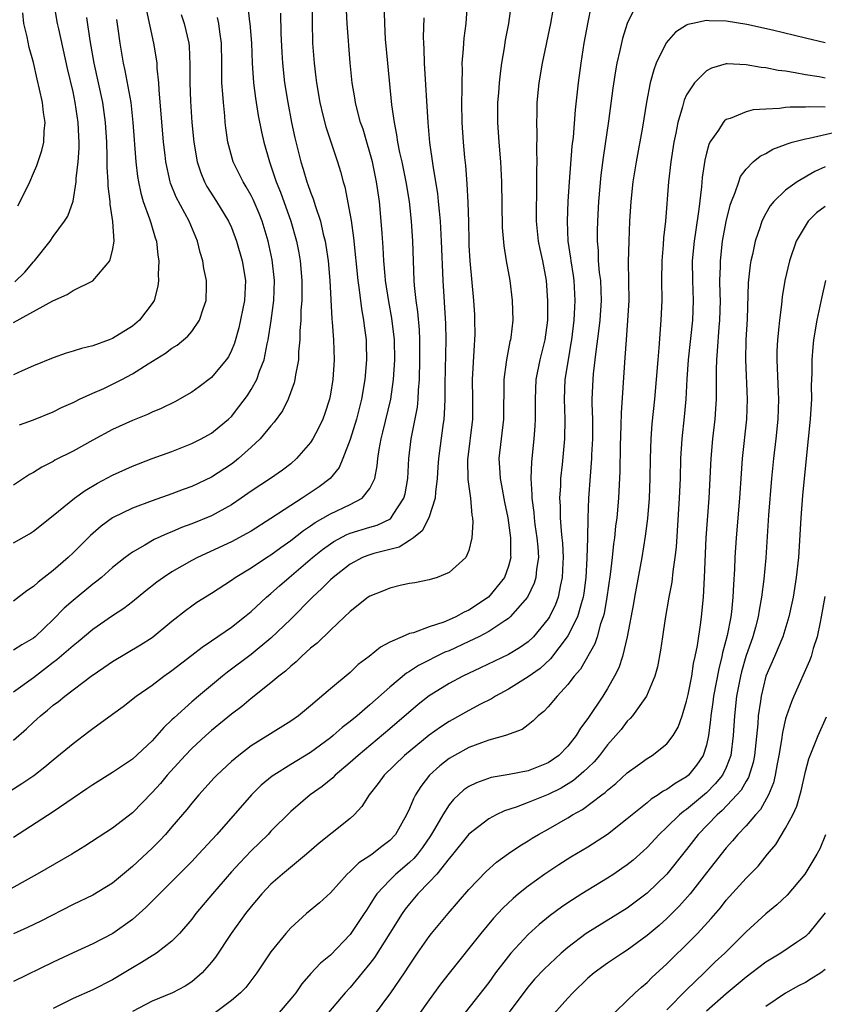
# Model space of a CAD drawing. Units: inches. Extents: x 2599874 to 2601000, y 1479000 to 1482000.
# Drawn here: x 2600032 to 2600113, y 1480370 to 1480469 of the extents above; entities that cross this region are included whole.
import ezdxf

# ---------------------------------------------------------------- set-up
doc = ezdxf.new("R2010")
doc.units = ezdxf.units.IN
doc.header["$MEASUREMENT"] = 0
doc.layers.add('LD25981479_2ft', color=230, linetype='Continuous')

msp = doc.modelspace()

# ---------------------------------------------------------------- linework, layer by layer
at = {"layer": 'LD25981479_2ft'}
for points, elevation in [([(2600030.606, 1480391.394), (2600031.839, 1480392.161), (2600033.029, 1480392.971), (2600034.161, 1480393.839), (2600035, 1480394.562), (2600037, 1480396.203), (2600038.603, 1480397.397), (2600039, 1480397.71), (2600041, 1480399.181), (2600042.061, 1480399.939), (2600043.385, 1480401), (2600045, 1480402.113), (2600046.173, 1480403), (2600047, 1480403.575), (2600049, 1480405.117), (2600050.05, 1480405.949), (2600051, 1480406.577), (2600053, 1480407.973), (2600054.317, 1480409), (2600055, 1480409.561), (2600056.559, 1480411), (2600057, 1480411.367), (2600057.858, 1480412.141), (2600058.845, 1480413), (2600061.212, 1480415), (2600062.201, 1480415.799), (2600063, 1480416.389), (2600063.365, 1480416.635), (2600064.669, 1480417.331), (2600065, 1480417.466), (2600067, 1480418.078), (2600067.718, 1480418.282), (2600069.073, 1480418.927), (2600069.143, 1480419), (2600069.345, 1480419.345), (2600070.438, 1480421), (2600070.552, 1480421.448), (2600070.817, 1480423), (2600070.944, 1480425), (2600071.174, 1480427), (2600071.799, 1480430.201), (2600071.88, 1480431), (2600071.91, 1480431.91), (2600072.005, 1480433), (2600072.058, 1480435), (2600072.057, 1480437), (2600072.01, 1480438.01), (2600071.845, 1480439.845), (2600071.667, 1480441), (2600071.506, 1480442.494), (2600071.471, 1480443), (2600071.329, 1480447), (2600071.195, 1480449), (2600070.989, 1480451), (2600070.674, 1480453), (2600070.262, 1480455), (2600070.033, 1480455.967), (2600069.83, 1480457), (2600069.732, 1480457.732), (2600069.466, 1480459), (2600069.229, 1480460.771), (2600068.803, 1480465), (2600068.581, 1480467.419), (2600068.494, 1480469), (2600068.411, 1480472.411)], 10930), ([(2600076.836, 1480471), (2600076.683, 1480469), (2600076.486, 1480467.514), (2600076.442, 1480467), (2600076.425, 1480466.425), (2600076.299, 1480465), (2600076.312, 1480464.312), (2600076.27, 1480463), (2600076.285, 1480462.285), (2600076.262, 1480461), (2600076.301, 1480459), (2600076.426, 1480457), (2600076.55, 1480455.45), (2600076.642, 1480454.642), (2600076.793, 1480452.793), (2600076.904, 1480450.904), (2600076.952, 1480448.952), (2600076.979, 1480447), (2600077, 1480446.561), (2600077.089, 1480445), (2600077.452, 1480441), (2600077.551, 1480439.551), (2600077.58, 1480439), (2600077.596, 1480437.596), (2600077.581, 1480437), (2600077.53, 1480436.47), (2600077.344, 1480433), (2600077.365, 1480431), (2600077.351, 1480429), (2600076.874, 1480424.874), (2600076.89, 1480422.89), (2600077.157, 1480421), (2600077.297, 1480419.297), (2600077.368, 1480419), (2600077.408, 1480418.592), (2600077.309, 1480417), (2600077, 1480415.725), (2600076.679, 1480415), (2600075, 1480413.492), (2600073.792, 1480413), (2600073, 1480412.761), (2600071.548, 1480412.452), (2600071, 1480412.363), (2600070.204, 1480412.204), (2600069, 1480411.913), (2600068.361, 1480411.639), (2600067, 1480411.112), (2600066.836, 1480411), (2600065, 1480409.557), (2600064.436, 1480409), (2600063, 1480407.663), (2600061.663, 1480406.337), (2600061, 1480405.823), (2600060.093, 1480405), (2600059.549, 1480404.451), (2600059, 1480404.029), (2600058.474, 1480403.526), (2600057.787, 1480403), (2600057, 1480402.335), (2600055, 1480400.745), (2600054.049, 1480399.951), (2600053, 1480399.157), (2600051, 1480397.504), (2600050.426, 1480397), (2600049, 1480395.699), (2600048.321, 1480395), (2600046.499, 1480393), (2600045.829, 1480392.171), (2600045, 1480391.24), (2600043, 1480389.19), (2600041, 1480387.636), (2600038.192, 1480385.808), (2600036.883, 1480385), (2600033.388, 1480383), (2600029.818, 1480381)], 10926), ([(2600085.726, 1480471.727), (2600085.258, 1480469), (2600084.41, 1480465), (2600084.082, 1480463), (2600083.876, 1480461), (2600083.862, 1480459.862), (2600083.831, 1480459), (2600083.879, 1480457.879), (2600083.84, 1480456.16), (2600083.873, 1480455), (2600083.835, 1480454.165), (2600083.838, 1480451.838), (2600083.791, 1480450.209), (2600083.812, 1480449), (2600084.013, 1480447), (2600084.17, 1480446.17), (2600084.423, 1480445), (2600084.804, 1480443), (2600084.958, 1480440.959), (2600084.939, 1480439), (2600084.677, 1480437), (2600084.17, 1480435), (2600083.771, 1480433), (2600083.683, 1480431), (2600083.693, 1480429), (2600083.665, 1480428.335), (2600083.562, 1480427), (2600083.321, 1480424.679), (2600083.273, 1480423), (2600083.374, 1480421.374), (2600083.365, 1480421), (2600083.548, 1480419.548), (2600083.58, 1480419), (2600083.666, 1480418.334), (2600083.871, 1480417), (2600083.955, 1480416.045), (2600084.026, 1480415), (2600083.839, 1480413.839), (2600083.774, 1480413), (2600083.603, 1480412.396), (2600082.915, 1480411), (2600081.171, 1480409), (2600081, 1480408.853), (2600080.614, 1480408.614), (2600079, 1480407.527), (2600078.009, 1480407), (2600077, 1480406.503), (2600075, 1480405.585), (2600074.577, 1480405.423), (2600071.908, 1480404.092), (2600071, 1480403.473), (2600070.696, 1480403.304), (2600069, 1480401.892), (2600067, 1480400.121), (2600065.696, 1480399), (2600065, 1480398.425), (2600064.195, 1480397.805), (2600063.288, 1480397), (2600063, 1480396.768), (2600061, 1480395.301), (2600059, 1480394.076), (2600057.275, 1480393), (2600057.116, 1480392.884), (2600056.023, 1480391.977), (2600055.027, 1480391), (2600051.518, 1480387), (2600049.678, 1480385), (2600049, 1480384.278), (2600047, 1480382.239), (2600045.743, 1480381), (2600045.384, 1480380.615), (2600045, 1480380.254), (2600044.373, 1480379.627), (2600043, 1480378.417), (2600041.021, 1480377), (2600039, 1480375.953), (2600037, 1480375.034), (2600035, 1480374.092), (2600031, 1480372.123)], 10922), ([(2600054.644, 1480471), (2600054.843, 1480469.157), (2600054.874, 1480469), (2600055.025, 1480467), (2600055.085, 1480465), (2600055.229, 1480463), (2600055.441, 1480461.441), (2600055.713, 1480459.713), (2600056.034, 1480458.034), (2600056.268, 1480457), (2600056.843, 1480455), (2600057, 1480454.595), (2600057.532, 1480453), (2600057.953, 1480451.953), (2600058.999, 1480449), (2600059.568, 1480447), (2600059.803, 1480445.803), (2600059.941, 1480445), (2600060.12, 1480443), (2600060.128, 1480441.872), (2600060.111, 1480441), (2600060.029, 1480440.029), (2600060.008, 1480439), (2600059.917, 1480437.917), (2600059.912, 1480437), (2600059.787, 1480435.787), (2600059.769, 1480435), (2600059.468, 1480433.468), (2600059.414, 1480433), (2600059.338, 1480432.662), (2600058.726, 1480431), (2600058.154, 1480429.846), (2600057.321, 1480428.679), (2600057, 1480428.333), (2600055.904, 1480427), (2600055, 1480426.149), (2600053.73, 1480425), (2600053.33, 1480424.67), (2600053, 1480424.433), (2600051, 1480423.117), (2600049, 1480422.178), (2600048.125, 1480421.875), (2600047, 1480421.447), (2600045, 1480420.751), (2600043, 1480419.993), (2600040.99, 1480419), (2600039.834, 1480418.167), (2600038.771, 1480417.23), (2600037, 1480415.467), (2600036.503, 1480415), (2600035, 1480413.705), (2600033.473, 1480412.527), (2600033, 1480412.07), (2600032.349, 1480411.651), (2600031, 1480410.579)], 10938), ([(2600061.169, 1480471), (2600061.152, 1480469.152), (2600061.208, 1480467), (2600061.359, 1480465), (2600061.537, 1480463.537), (2600061.585, 1480463), (2600061.926, 1480461), (2600062.257, 1480459.743), (2600062.548, 1480458.548), (2600063.734, 1480455), (2600064.033, 1480454.033), (2600064.301, 1480453), (2600064.469, 1480452.469), (2600065.095, 1480449.095), (2600065.338, 1480447.338), (2600065.783, 1480443), (2600065.922, 1480442.078), (2600066.137, 1480440.137), (2600066.353, 1480439), (2600066.42, 1480438.42), (2600066.622, 1480437), (2600066.635, 1480436.635), (2600066.668, 1480435), (2600066.486, 1480433), (2600066.144, 1480431), (2600065.644, 1480429), (2600065, 1480426.938), (2600064.272, 1480425), (2600063.89, 1480424.11), (2600062.999, 1480423), (2600061.861, 1480422.139), (2600060.655, 1480421.345), (2600060.159, 1480421), (2600059, 1480420.275), (2600057, 1480418.95), (2600055, 1480417.68), (2600054.574, 1480417.426), (2600053, 1480416.58), (2600049.567, 1480415), (2600049, 1480414.7), (2600047, 1480413.554), (2600046.146, 1480413), (2600045.482, 1480412.518), (2600044.362, 1480411.637), (2600043, 1480410.527), (2600042.142, 1480409.858), (2600041, 1480409.123), (2600039, 1480407.731), (2600037.523, 1480406.477), (2600037, 1480406.08), (2600035.358, 1480404.642), (2600035, 1480404.384), (2600034.229, 1480403.771), (2600033, 1480402.83), (2600031, 1480401.383)], 10934), ([(2600031, 1480396.537), (2600032.304, 1480397.696), (2600033, 1480398.372), (2600033.34, 1480398.66), (2600033.703, 1480399), (2600034.433, 1480399.567), (2600035, 1480400.075), (2600035.543, 1480400.458), (2600036.185, 1480401), (2600038.829, 1480403), (2600040.121, 1480403.879), (2600041, 1480404.5), (2600043.834, 1480406.166), (2600045, 1480406.912), (2600047, 1480408.569), (2600048.36, 1480409.64), (2600049, 1480410.111), (2600049.525, 1480410.475), (2600051, 1480411.403), (2600053, 1480412.713), (2600053.39, 1480413), (2600055, 1480413.97), (2600056.54, 1480415), (2600057, 1480415.282), (2600057.991, 1480416.009), (2600059, 1480416.72), (2600060.274, 1480417.726), (2600061, 1480418.205), (2600061.459, 1480418.541), (2600063, 1480419.435), (2600065, 1480420.38), (2600066.209, 1480421), (2600067, 1480421.972), (2600067.491, 1480423), (2600067.742, 1480424.258), (2600067.799, 1480425), (2600067.926, 1480425.926), (2600068.128, 1480427), (2600068.317, 1480427.683), (2600069.102, 1480431), (2600069.38, 1480433), (2600069.504, 1480435), (2600069.483, 1480437), (2600069.221, 1480439.221), (2600068.897, 1480440.897), (2600068.573, 1480443), (2600068.523, 1480443.477), (2600068.414, 1480445), (2600068.352, 1480446.352), (2600068.23, 1480447.77), (2600068.15, 1480449), (2600067.954, 1480451), (2600067.678, 1480453), (2600067.257, 1480455), (2600067, 1480455.943), (2600066.677, 1480457), (2600066.302, 1480458.302), (2600066.063, 1480459), (2600065.707, 1480460.293), (2600065.548, 1480461), (2600065.478, 1480461.478), (2600065.206, 1480463), (2600065.012, 1480465.012), (2600064.702, 1480469), (2600064.588, 1480471)], 10932), ([(2600081.259, 1480471), (2600081.006, 1480469), (2600080.673, 1480467.327), (2600080.554, 1480466.554), (2600080.279, 1480465), (2600080.206, 1480464.206), (2600080.051, 1480463), (2600079.988, 1480461.988), (2600079.901, 1480461), (2600079.882, 1480459), (2600080.014, 1480457), (2600080.177, 1480455), (2600080.281, 1480453), (2600080.368, 1480448.368), (2600080.516, 1480446.515), (2600080.764, 1480445), (2600081.12, 1480443), (2600081.369, 1480441), (2600081.437, 1480439), (2600081.235, 1480437.235), (2600081.198, 1480437), (2600081.151, 1480436.849), (2600080.784, 1480435), (2600080.766, 1480434.766), (2600080.536, 1480433), (2600080.503, 1480429), (2600080.036, 1480425), (2600080.098, 1480424.098), (2600080.148, 1480423), (2600080.302, 1480422.302), (2600080.604, 1480420.604), (2600080.924, 1480419), (2600081.205, 1480417), (2600081.218, 1480415.218), (2600081.235, 1480415), (2600081, 1480414.129), (2600080.588, 1480413), (2600078.977, 1480411), (2600077, 1480409.685), (2600076.517, 1480409.484), (2600075.676, 1480409), (2600075, 1480408.694), (2600074.481, 1480408.481), (2600073, 1480407.99), (2600071.401, 1480407.401), (2600071, 1480407.305), (2600070.262, 1480407), (2600069, 1480406.436), (2600068.054, 1480405.946), (2600066.934, 1480405), (2600065.819, 1480404.181), (2600065, 1480403.391), (2600063, 1480401.715), (2600061, 1480400.001), (2600059.781, 1480399), (2600059, 1480398.451), (2600056.698, 1480397), (2600055, 1480395.952), (2600053.755, 1480395), (2600053, 1480394.366), (2600051.527, 1480393), (2600051.267, 1480392.733), (2600049.7, 1480391), (2600049, 1480390.17), (2600048.486, 1480389.514), (2600047, 1480387.764), (2600046.333, 1480387), (2600045.688, 1480386.312), (2600045, 1480385.626), (2600043, 1480383.747), (2600041, 1480382.09), (2600039, 1480380.876), (2600037, 1480379.936), (2600033.757, 1480378.243), (2600032.418, 1480377.582), (2600031, 1480376.938)], 10924), ([(2600031.11, 1480442.89), (2600032.143, 1480443.857), (2600033, 1480444.885), (2600033.121, 1480445), (2600034.681, 1480447), (2600035, 1480447.466), (2600036.135, 1480449), (2600036.474, 1480449.526), (2600037, 1480451.022), (2600037.326, 1480453), (2600037.328, 1480453.328), (2600037.516, 1480455), (2600037.612, 1480456.388), (2600037.609, 1480457), (2600037.575, 1480457.575), (2600037.53, 1480459), (2600037.232, 1480461), (2600037, 1480462.105), (2600036.454, 1480464.454), (2600035.556, 1480468.444), (2600035.442, 1480469), (2600035.097, 1480471)], 10950), ([(2600093.951, 1480471), (2600093, 1480469.001), (2600092.521, 1480467.479), (2600092.261, 1480466.261), (2600091.947, 1480465), (2600091.795, 1480464.205), (2600091.537, 1480462.463), (2600091.114, 1480459.114), (2600090.565, 1480455.435), (2600090.339, 1480453.661), (2600090.105, 1480451), (2600090.003, 1480449), (2600089.972, 1480448.028), (2600089.964, 1480447), (2600090.053, 1480446.052), (2600090.076, 1480445), (2600090.172, 1480443.828), (2600090.28, 1480443), (2600090.357, 1480441), (2600090.215, 1480439), (2600090.097, 1480437.903), (2600089.818, 1480435.818), (2600089.566, 1480433.566), (2600089.516, 1480433), (2600089.435, 1480431), (2600089.431, 1480430.569), (2600089.473, 1480429), (2600089.48, 1480427), (2600089.387, 1480425.387), (2600089.378, 1480425), (2600089.238, 1480423.238), (2600089.093, 1480421), (2600089.016, 1480418.984), (2600088.985, 1480416.985), (2600088.932, 1480414.933), (2600088.821, 1480413), (2600088.612, 1480411.388), (2600088.55, 1480411), (2600088.328, 1480410.328), (2600087.964, 1480409), (2600087, 1480407.093), (2600086.943, 1480407), (2600085.247, 1480404.753), (2600084.214, 1480403.786), (2600083, 1480402.923), (2600081, 1480401.694), (2600079.7, 1480401), (2600079.275, 1480400.725), (2600078.172, 1480400.173), (2600077, 1480399.546), (2600075, 1480398.432), (2600074.141, 1480397.859), (2600073, 1480397.033), (2600070.49, 1480395), (2600068.426, 1480393), (2600067.84, 1480392.16), (2600066.922, 1480391), (2600066.184, 1480389.816), (2600065.401, 1480389), (2600065, 1480388.63), (2600063.177, 1480387.177), (2600061.882, 1480386.118), (2600060.599, 1480385), (2600058.157, 1480383), (2600057, 1480381.984), (2600056.069, 1480381), (2600055, 1480379.721), (2600054.435, 1480379), (2600052.995, 1480377), (2600051.396, 1480374.604), (2600051, 1480374.092), (2600050.054, 1480373), (2600049, 1480372.09), (2600048.341, 1480371.658), (2600047.064, 1480371), (2600045, 1480370.156), (2600043, 1480369.114)], 10918), ([(2600057.958, 1480470.042), (2600057.996, 1480468.004), (2600058.082, 1480466.082), (2600058.155, 1480465), (2600058.381, 1480463), (2600058.704, 1480461), (2600059.09, 1480459), (2600059.426, 1480457.426), (2600060.029, 1480455), (2600060.266, 1480454.266), (2600060.63, 1480453), (2600060.735, 1480452.735), (2600061, 1480451.951), (2600061.274, 1480451.274), (2600061.497, 1480450.503), (2600062.018, 1480449), (2600062.29, 1480447.71), (2600062.473, 1480447), (2600062.553, 1480446.553), (2600062.767, 1480445), (2600062.956, 1480443), (2600063.144, 1480439.144), (2600063.184, 1480438.816), (2600063.325, 1480437), (2600063.393, 1480435), (2600063.242, 1480433), (2600063, 1480431.52), (2600062.903, 1480431), (2600062.444, 1480429.556), (2600062.241, 1480429), (2600061.846, 1480428.154), (2600061.236, 1480427), (2600061, 1480426.626), (2600059.595, 1480425), (2600059, 1480424.484), (2600058.16, 1480423.84), (2600056.945, 1480423), (2600055, 1480421.709), (2600053.989, 1480421), (2600053, 1480420.345), (2600051, 1480419.226), (2600049, 1480418.404), (2600047.969, 1480418.031), (2600047, 1480417.607), (2600046.556, 1480417.444), (2600045.186, 1480416.814), (2600044.253, 1480416.254), (2600043, 1480415.551), (2600042.27, 1480415), (2600041, 1480413.98), (2600039.887, 1480413), (2600039.403, 1480412.596), (2600039, 1480412.301), (2600037, 1480410.671), (2600036.113, 1480409.887), (2600035, 1480408.742), (2600033.182, 1480407), (2600033, 1480406.849), (2600031.833, 1480406.167), (2600031, 1480405.64)], 10936), ([(2600047.918, 1480469.918), (2600048.224, 1480469), (2600048.686, 1480467), (2600048.722, 1480466.722), (2600048.816, 1480464.816), (2600048.811, 1480463), (2600048.87, 1480461.13), (2600049.008, 1480459), (2600049.203, 1480457), (2600049.556, 1480455), (2600049.904, 1480453.904), (2600050.283, 1480453), (2600050.528, 1480452.528), (2600051.494, 1480451), (2600052.724, 1480449), (2600053, 1480448.381), (2600053.532, 1480447), (2600054.099, 1480445), (2600054.423, 1480443), (2600054.331, 1480441), (2600053.763, 1480438.237), (2600053.315, 1480436.685), (2600053, 1480435.939), (2600052.695, 1480435.305), (2600052.482, 1480435), (2600051, 1480433.213), (2600049.75, 1480432.25), (2600049, 1480431.72), (2600047.271, 1480430.73), (2600045.917, 1480430.083), (2600045, 1480429.704), (2600044.521, 1480429.479), (2600043, 1480428.873), (2600041, 1480427.933), (2600039, 1480426.864), (2600037, 1480425.772), (2600035.167, 1480424.834), (2600035, 1480424.728), (2600033.849, 1480424.151), (2600033, 1480423.61), (2600032.609, 1480423.391), (2600031, 1480422.313)], 10942), ([(2600031.434, 1480450.566), (2600031.671, 1480451), (2600032.63, 1480453), (2600033, 1480453.865), (2600033.355, 1480454.645), (2600033.859, 1480456.141), (2600034.055, 1480457), (2600034.099, 1480458.099), (2600034.187, 1480459), (2600034.015, 1480460.015), (2600033.91, 1480461), (2600033.628, 1480462.372), (2600033.372, 1480463.372), (2600033, 1480465.063), (2600032.557, 1480466.557), (2600032.357, 1480467.643), (2600032.023, 1480469), (2600031.923, 1480470.077)], 10952), ([(2600031.59, 1480428.41), (2600033, 1480428.939), (2600035, 1480429.736), (2600035.844, 1480430.156), (2600037, 1480430.676), (2600037.209, 1480430.792), (2600037.652, 1480431), (2600039, 1480431.619), (2600040.098, 1480432.098), (2600041, 1480432.52), (2600041.939, 1480433), (2600043, 1480433.562), (2600044.582, 1480434.582), (2600046.35, 1480435.65), (2600047, 1480436.163), (2600047.517, 1480436.483), (2600048.617, 1480437.383), (2600049, 1480437.868), (2600049.772, 1480439), (2600050.153, 1480440.153), (2600050.456, 1480441), (2600050.479, 1480442.48), (2600050.503, 1480443), (2600050.221, 1480444.221), (2600050.13, 1480445), (2600049.842, 1480445.842), (2600049.592, 1480447), (2600049.4, 1480447.4), (2600048.743, 1480449), (2600047.426, 1480451.426), (2600046.849, 1480452.849), (2600046.804, 1480453), (2600046.37, 1480455), (2600046.3, 1480455.7), (2600046.141, 1480457), (2600045.715, 1480462.285), (2600045.685, 1480463), (2600045.512, 1480464.488), (2600045.488, 1480465), (2600045.433, 1480465.433), (2600045.163, 1480467), (2600044.434, 1480470.434)], 10944), ([(2600089.308, 1480470.692), (2600089, 1480469.137), (2600088.614, 1480467), (2600088.296, 1480465), (2600088.031, 1480463), (2600087.722, 1480460.278), (2600087.522, 1480457.522), (2600087.413, 1480456.586), (2600087.133, 1480453), (2600087.012, 1480451), (2600086.923, 1480449), (2600086.995, 1480447.005), (2600087.27, 1480445.27), (2600087.293, 1480445), (2600087.53, 1480443.53), (2600087.599, 1480443), (2600087.694, 1480441), (2600087.632, 1480439.631), (2600087.586, 1480439), (2600087.356, 1480437), (2600087.315, 1480436.685), (2600087.015, 1480435), (2600086.7, 1480433), (2600086.621, 1480431), (2600086.679, 1480429), (2600086.646, 1480427), (2600086.411, 1480424.411), (2600086.263, 1480423), (2600086.242, 1480422.242), (2600086.166, 1480421), (2600086.217, 1480420.217), (2600086.229, 1480419), (2600086.314, 1480417.686), (2600086.402, 1480417), (2600086.451, 1480416.451), (2600086.516, 1480415), (2600086.481, 1480414.481), (2600086.433, 1480413), (2600086.242, 1480412.242), (2600086.014, 1480411), (2600085.736, 1480410.264), (2600085.13, 1480409), (2600085, 1480408.793), (2600083.532, 1480407), (2600083, 1480406.486), (2600082.128, 1480405.872), (2600081, 1480405.194), (2600078.165, 1480403.835), (2600076.37, 1480403), (2600075, 1480402.272), (2600073, 1480401.025), (2600071.874, 1480400.126), (2600069, 1480397.669), (2600065.795, 1480395), (2600065, 1480394.264), (2600063.494, 1480393), (2600063.256, 1480392.743), (2600062.165, 1480391.835), (2600060.977, 1480391), (2600059, 1480389.31), (2600057, 1480387.32), (2600056.704, 1480387), (2600055, 1480385.334), (2600053.858, 1480384.142), (2600053, 1480383.208), (2600051.078, 1480381), (2600049.418, 1480379), (2600049, 1480378.442), (2600047.763, 1480377), (2600047, 1480376.208), (2600045.448, 1480375), (2600045.181, 1480374.819), (2600045, 1480374.727), (2600043.936, 1480374.064), (2600043, 1480373.527), (2600041, 1480372.319), (2600039, 1480371.287), (2600037, 1480370.41), (2600035, 1480369.397)], 10920), ([(2600031, 1480438.778), (2600034.948, 1480440.948), (2600036.402, 1480441.598), (2600037, 1480441.988), (2600039.005, 1480442.995), (2600040.735, 1480445), (2600041, 1480446.045), (2600041.148, 1480447), (2600041.037, 1480448.963), (2600040.74, 1480450.74), (2600040.751, 1480451), (2600040.558, 1480452.558), (2600040.56, 1480453), (2600040.46, 1480454.46), (2600040.461, 1480455.539), (2600040.401, 1480457), (2600040.28, 1480459), (2600039.999, 1480461), (2600039.138, 1480465), (2600038.735, 1480467.265), (2600038.39, 1480469.61)], 10948), ([(2600031, 1480416.477), (2600032.59, 1480417.41), (2600033, 1480417.672), (2600035, 1480419.248), (2600037.156, 1480421), (2600038.224, 1480421.776), (2600039.485, 1480422.515), (2600041, 1480423.322), (2600043, 1480424.243), (2600045, 1480425.009), (2600047, 1480425.733), (2600049, 1480426.53), (2600049.936, 1480427), (2600050.63, 1480427.37), (2600051, 1480427.593), (2600051.781, 1480428.219), (2600052.707, 1480429), (2600053, 1480429.278), (2600053.77, 1480430.23), (2600054.622, 1480431.378), (2600055, 1480431.988), (2600055.556, 1480433), (2600055.83, 1480433.83), (2600056.299, 1480435), (2600056.606, 1480436.607), (2600056.706, 1480437), (2600057.016, 1480438.984), (2600057.284, 1480441), (2600057.351, 1480443), (2600057.116, 1480445.116), (2600056.708, 1480447), (2600056.11, 1480449), (2600055.801, 1480449.801), (2600055.208, 1480451.208), (2600055, 1480451.624), (2600054.499, 1480452.499), (2600054.178, 1480453), (2600053.174, 1480455), (2600052.631, 1480457), (2600052.441, 1480458.441), (2600052.384, 1480459), (2600052.334, 1480459.666), (2600052.195, 1480461), (2600052.148, 1480461.852), (2600052.039, 1480463), (2600052.049, 1480463.951), (2600052.021, 1480465), (2600052.016, 1480467), (2600051.828, 1480468.172), (2600051.726, 1480469), (2600051.602, 1480469.602)], 10940), ([(2600072.441, 1480469.559), (2600072.39, 1480467.61), (2600072.403, 1480467), (2600072.444, 1480466.444), (2600072.484, 1480465), (2600072.845, 1480459), (2600073.033, 1480456.967), (2600073.356, 1480454.644), (2600073.638, 1480453), (2600073.82, 1480451.82), (2600073.91, 1480451), (2600073.982, 1480450.018), (2600074.084, 1480449), (2600074.192, 1480447), (2600074.36, 1480443), (2600074.64, 1480438.64), (2600074.675, 1480437), (2600074.558, 1480432.558), (2600074.56, 1480431), (2600074.509, 1480429.491), (2600074.456, 1480429), (2600074.353, 1480428.354), (2600073.928, 1480425), (2600073.876, 1480424.124), (2600073.788, 1480423), (2600073.61, 1480421.61), (2600073.591, 1480421), (2600072.964, 1480419), (2600072.29, 1480417.71), (2600071.398, 1480417), (2600071, 1480416.716), (2600069.938, 1480416.062), (2600067.403, 1480415.403), (2600066.783, 1480415.217), (2600066.26, 1480415), (2600065, 1480414.343), (2600063.272, 1480413), (2600063, 1480412.748), (2600062.144, 1480411.856), (2600061.207, 1480411), (2600059, 1480408.76), (2600057, 1480406.856), (2600055, 1480405.212), (2600052.605, 1480403.395), (2600052.109, 1480403), (2600049.681, 1480401), (2600049, 1480400.416), (2600047.206, 1480398.794), (2600047, 1480398.577), (2600046.171, 1480397.829), (2600045.481, 1480397), (2600045, 1480396.474), (2600043, 1480394.601), (2600041, 1480393.263), (2600039, 1480392.032), (2600038.4, 1480391.6), (2600037, 1480390.674), (2600035, 1480389.299), (2600031, 1480386.695)], 10928), ([(2600041.407, 1480469.407), (2600041.544, 1480468.456), (2600041.729, 1480467), (2600042.069, 1480465), (2600042.25, 1480464.25), (2600042.833, 1480461), (2600043.052, 1480459), (2600043.348, 1480455), (2600043.514, 1480453.514), (2600043.601, 1480453), (2600043.836, 1480451.836), (2600044.095, 1480451), (2600044.739, 1480449.261), (2600044.847, 1480448.847), (2600045.312, 1480447.312), (2600045.429, 1480447), (2600045.571, 1480445.571), (2600045.658, 1480445), (2600045.614, 1480443.614), (2600045.629, 1480443), (2600045.556, 1480442.444), (2600045.197, 1480441), (2600045, 1480440.68), (2600043.711, 1480439), (2600043, 1480438.403), (2600041, 1480437.141), (2600040.644, 1480437), (2600039, 1480436.417), (2600037.853, 1480436.147), (2600037, 1480435.876), (2600036.319, 1480435.681), (2600035, 1480435.199), (2600033, 1480434.375), (2600031.868, 1480433.868), (2600031, 1480433.468)], 10946), ([(2600113, 1480467.047), (2600111, 1480467.503), (2600107.676, 1480468.325), (2600105.094, 1480468.906), (2600103, 1480469.247), (2600101.274, 1480469.274), (2600101, 1480469.298), (2600099.609, 1480469), (2600099.117, 1480468.883), (2600099, 1480468.823), (2600097.884, 1480468.116), (2600096.942, 1480467.058), (2600095.937, 1480465), (2600095.672, 1480464.328), (2600095.329, 1480463), (2600094.946, 1480461.054), (2600094.53, 1480458.529), (2600093.893, 1480455), (2600093.572, 1480453), (2600093.356, 1480451), (2600093.24, 1480449), (2600093.144, 1480447), (2600093.083, 1480444.917), (2600093.149, 1480441), (2600093.038, 1480438.961), (2600092.885, 1480437), (2600092.769, 1480435.231), (2600092.717, 1480434.716), (2600092.368, 1480429.632), (2600092.36, 1480428.36), (2600092.297, 1480426.297), (2600092.26, 1480423.74), (2600092.116, 1480421), (2600091.931, 1480419), (2600091.822, 1480418.178), (2600091.712, 1480417), (2600091.623, 1480416.377), (2600091.489, 1480415), (2600091.289, 1480413.289), (2600090.946, 1480411), (2600090.652, 1480409.348), (2600090.557, 1480409), (2600090.296, 1480408.296), (2600089.951, 1480407), (2600089.725, 1480406.275), (2600088.269, 1480403.731), (2600087.631, 1480403), (2600087, 1480402.172), (2600085.923, 1480401), (2600085, 1480399.896), (2600084.56, 1480399.44), (2600083.987, 1480399), (2600083.503, 1480398.497), (2600083, 1480398.096), (2600082.371, 1480397.629), (2600080.713, 1480397), (2600079, 1480396.523), (2600078.276, 1480396.277), (2600077, 1480395.785), (2600075.541, 1480395), (2600075, 1480394.681), (2600074.055, 1480393.946), (2600073.009, 1480393), (2600072.138, 1480391.862), (2600071.608, 1480391), (2600071.387, 1480390.613), (2600071, 1480389.621), (2600070.705, 1480389), (2600069.567, 1480387), (2600069, 1480386.393), (2600068.208, 1480385.792), (2600067.238, 1480385), (2600067, 1480384.827), (2600065.869, 1480384.131), (2600065, 1480383.255), (2600064.714, 1480383), (2600063, 1480381.111), (2600061.897, 1480380.103), (2600060.581, 1480379), (2600059, 1480377.567), (2600058.499, 1480377), (2600057, 1480375.121), (2600055.573, 1480373), (2600054.456, 1480371.544), (2600053.932, 1480371), (2600053, 1480370.212), (2600051.391, 1480369)], 10916), ([(2600113, 1480463.486), (2600112.395, 1480463.604), (2600111, 1480463.817), (2600109.978, 1480464.022), (2600109, 1480464.165), (2600108.246, 1480464.246), (2600107, 1480464.505), (2600106.542, 1480464.542), (2600105, 1480464.836), (2600103.084, 1480464.916), (2600103, 1480464.91), (2600101.514, 1480464.486), (2600101, 1480464.219), (2600099.785, 1480463), (2600099, 1480461.778), (2600098.75, 1480461.25), (2600098.586, 1480460.586), (2600098.112, 1480459), (2600097.912, 1480457.912), (2600097.711, 1480457), (2600097.412, 1480455), (2600097.179, 1480453), (2600096.855, 1480449), (2600096.671, 1480447.329), (2600096.628, 1480446.628), (2600096.493, 1480445), (2600096.469, 1480443), (2600096.485, 1480441), (2600096.408, 1480439), (2600096.199, 1480436.199), (2600096.077, 1480435), (2600095.76, 1480431), (2600095.495, 1480428.505), (2600095.374, 1480427), (2600095.308, 1480425), (2600095.28, 1480423), (2600095.201, 1480421), (2600095.039, 1480418.961), (2600094.823, 1480417.177), (2600094.481, 1480415), (2600093.742, 1480411), (2600093.637, 1480410.363), (2600092.994, 1480407), (2600092.515, 1480405), (2600092.137, 1480403.863), (2600091.719, 1480403), (2600091, 1480401.758), (2600090.516, 1480401), (2600089, 1480398.724), (2600088.262, 1480397.737), (2600087.826, 1480397), (2600087, 1480395.931), (2600086.101, 1480395), (2600085, 1480394.229), (2600083, 1480393.426), (2600081.058, 1480393.058), (2600079.246, 1480392.754), (2600077.763, 1480392.237), (2600077, 1480391.841), (2600076.497, 1480391.503), (2600075.449, 1480390.55), (2600075, 1480390), (2600074.362, 1480389), (2600073.534, 1480387.534), (2600073.133, 1480386.867), (2600072.313, 1480385.687), (2600071.796, 1480385), (2600071.439, 1480384.561), (2600071, 1480384.166), (2600069.616, 1480383), (2600069, 1480382.393), (2600067.698, 1480381), (2600067.412, 1480380.589), (2600067, 1480379.88), (2600066.64, 1480379.36), (2600066.42, 1480379), (2600065, 1480376.878), (2600063, 1480374.801), (2600062, 1480373.999), (2600061.042, 1480372.958), (2600060.11, 1480371.89), (2600059.505, 1480371), (2600059, 1480370.37), (2600057.842, 1480369)], 10914), ([(2600113, 1480460.527), (2600111.428, 1480460.572), (2600111, 1480460.523), (2600109.447, 1480460.553), (2600109, 1480460.495), (2600108.39, 1480460.391), (2600107, 1480460.343), (2600105.736, 1480460.264), (2600105, 1480460.064), (2600103.39, 1480459.391), (2600103, 1480459.282), (2600102.836, 1480459.165), (2600102.707, 1480459), (2600102.222, 1480458.222), (2600101.358, 1480457), (2600101.232, 1480456.768), (2600101, 1480455.903), (2600100.824, 1480455.176), (2600100.571, 1480453.43), (2600100.489, 1480452.489), (2600100.224, 1480450.224), (2600099.892, 1480447.892), (2600099.75, 1480447), (2600099.571, 1480445), (2600099.596, 1480443), (2600099.666, 1480441), (2600099.597, 1480439), (2600099.159, 1480435), (2600099.021, 1480433.022), (2600098.917, 1480431), (2600098.755, 1480429.245), (2600098.513, 1480427), (2600098.39, 1480425), (2600098.335, 1480423), (2600098.254, 1480421), (2600097.933, 1480416.067), (2600097.816, 1480415), (2600097.598, 1480413.598), (2600097.489, 1480412.511), (2600097.199, 1480411), (2600096.834, 1480408.834), (2600096.557, 1480407), (2600096.369, 1480405.631), (2600096.05, 1480403.95), (2600095.777, 1480403), (2600094.944, 1480401), (2600093.541, 1480399), (2600093.29, 1480398.71), (2600093, 1480398.446), (2600092.372, 1480397.628), (2600091.856, 1480397), (2600091, 1480396.065), (2600090.184, 1480395), (2600089.644, 1480394.356), (2600089, 1480393.754), (2600088.628, 1480393.372), (2600087.559, 1480392.441), (2600086.307, 1480391.693), (2600085, 1480391.042), (2600083, 1480390.235), (2600081.768, 1480389.768), (2600080.596, 1480389.404), (2600079.755, 1480389), (2600079, 1480388.59), (2600077, 1480387.036), (2600075.202, 1480384.799), (2600075, 1480384.575), (2600073.747, 1480383), (2600073, 1480382.171), (2600071.848, 1480381), (2600071, 1480379.999), (2600070.565, 1480379.435), (2600070.262, 1480379), (2600069, 1480377.025), (2600067.451, 1480374.549), (2600067, 1480373.95), (2600066.232, 1480373), (2600065, 1480371.543), (2600064.495, 1480371), (2600062.803, 1480369)], 10912), ([(2600067.361, 1480368.639), (2600069.111, 1480371), (2600070.496, 1480373), (2600071, 1480373.795), (2600071.808, 1480375), (2600073, 1480376.698), (2600073.237, 1480377), (2600074.909, 1480379), (2600077, 1480381.422), (2600078.745, 1480383.255), (2600079.799, 1480384.201), (2600081, 1480385.077), (2600082.138, 1480385.862), (2600083, 1480386.365), (2600083.382, 1480386.618), (2600084.021, 1480387), (2600085, 1480387.532), (2600087, 1480388.698), (2600087.48, 1480389), (2600088.466, 1480389.534), (2600090.42, 1480391), (2600090.761, 1480391.239), (2600091, 1480391.485), (2600091.842, 1480392.157), (2600093, 1480393.225), (2600094.018, 1480393.982), (2600095, 1480394.68), (2600095.517, 1480395), (2600097, 1480396.18), (2600097.624, 1480397), (2600098.136, 1480397.864), (2600098.532, 1480399), (2600098.664, 1480399.336), (2600099, 1480400.485), (2600099.142, 1480401.142), (2600099.51, 1480403), (2600099.702, 1480404.298), (2600099.877, 1480405), (2600100.105, 1480406.105), (2600100.443, 1480408.443), (2600100.51, 1480409), (2600100.692, 1480411), (2600100.81, 1480413), (2600100.984, 1480416.984), (2600101.288, 1480421), (2600101.486, 1480425), (2600101.657, 1480427), (2600101.881, 1480429), (2600101.958, 1480430.042), (2600102.009, 1480431), (2600102.025, 1480431.975), (2600102.003, 1480434.003), (2600102.041, 1480435), (2600102.131, 1480435.869), (2600102.29, 1480438.29), (2600102.359, 1480439), (2600102.404, 1480441), (2600102.382, 1480441.618), (2600102.368, 1480443), (2600102.413, 1480444.413), (2600102.408, 1480445), (2600102.638, 1480447), (2600103, 1480448.993), (2600103.381, 1480450.62), (2600103.517, 1480451), (2600103.91, 1480451.91), (2600104.259, 1480453), (2600104.456, 1480453.544), (2600105, 1480454.265), (2600105.727, 1480455), (2600106.412, 1480455.588), (2600107, 1480455.867), (2600107.703, 1480456.297), (2600109, 1480456.772), (2600109.153, 1480456.847), (2600109.668, 1480457), (2600111, 1480457.347), (2600111.395, 1480457.395), (2600114, 1480458)], 10910), ([(2600113, 1480454.495), (2600111.962, 1480454.038), (2600110.159, 1480453), (2600109, 1480452.155), (2600107.82, 1480451), (2600107.448, 1480450.552), (2600107, 1480449.779), (2600106.606, 1480449), (2600106.436, 1480448.436), (2600105.935, 1480447), (2600105.65, 1480445.65), (2600105.488, 1480445), (2600105.417, 1480444.584), (2600105.221, 1480442.779), (2600105.101, 1480439.101), (2600104.995, 1480437), (2600104.94, 1480435), (2600105.116, 1480431), (2600105.044, 1480429), (2600104.615, 1480425), (2600104.496, 1480423.504), (2600104.333, 1480421), (2600104.004, 1480417), (2600103.878, 1480415), (2600103.829, 1480413.829), (2600103.718, 1480412.282), (2600103.661, 1480411), (2600103.526, 1480409.526), (2600103.456, 1480409), (2600103.105, 1480407.105), (2600102.635, 1480405.365), (2600102.572, 1480405), (2600102.241, 1480403.759), (2600101.707, 1480401), (2600101.638, 1480400.362), (2600101.434, 1480399), (2600101.409, 1480398.591), (2600101.209, 1480397), (2600101, 1480396.031), (2600100.683, 1480395), (2600099.996, 1480394.004), (2600099.191, 1480393), (2600099, 1480392.834), (2600097.834, 1480392.166), (2600097, 1480391.545), (2600096.638, 1480391.363), (2600096.128, 1480391), (2600095.422, 1480390.578), (2600095, 1480390.215), (2600093.491, 1480389), (2600093, 1480388.565), (2600091, 1480387), (2600089, 1480385.714), (2600087.31, 1480384.69), (2600086.082, 1480383.918), (2600084.686, 1480383), (2600083, 1480381.787), (2600082.018, 1480381), (2600081.464, 1480380.536), (2600080.436, 1480379.564), (2600079.477, 1480378.522), (2600078.211, 1480377), (2600075, 1480372.979), (2600074.145, 1480371.854), (2600073, 1480370.292), (2600070.671, 1480367)], 10908), ([(2600113, 1480450.498), (2600112.13, 1480449.87), (2600111.295, 1480449), (2600111.161, 1480448.839), (2600110.07, 1480447), (2600109.378, 1480445), (2600108.921, 1480443), (2600108.65, 1480441.35), (2600108.582, 1480440.582), (2600108.367, 1480439), (2600108.32, 1480438.319), (2600108.171, 1480437), (2600108.118, 1480435.882), (2600108.098, 1480435), (2600108.148, 1480434.148), (2600108.238, 1480431.762), (2600108.284, 1480431), (2600108.226, 1480429), (2600108.022, 1480427), (2600107.784, 1480425), (2600107.584, 1480423), (2600107.286, 1480419.286), (2600106.988, 1480414.988), (2600106.798, 1480412.798), (2600106.58, 1480411), (2600106.33, 1480409.67), (2600106.236, 1480409), (2600105.964, 1480407.964), (2600105.69, 1480407), (2600104.99, 1480405.01), (2600104.543, 1480403.457), (2600104.43, 1480403), (2600104.043, 1480401), (2600103.832, 1480399), (2600103.717, 1480397), (2600103.469, 1480395), (2600103, 1480393.787), (2600102.622, 1480393), (2600101.894, 1480392.106), (2600101, 1480391.203), (2600099.793, 1480390.207), (2600099, 1480389.527), (2600098.675, 1480389.325), (2600098.293, 1480389), (2600097, 1480387.735), (2600096.214, 1480387), (2600095, 1480385.677), (2600094.653, 1480385.347), (2600093.589, 1480384.411), (2600093, 1480383.936), (2600092.454, 1480383.546), (2600091.633, 1480383), (2600091, 1480382.586), (2600088.406, 1480381), (2600087, 1480380.103), (2600086.341, 1480379.659), (2600085.199, 1480378.802), (2600084.099, 1480377.901), (2600083, 1480376.884), (2600081.249, 1480375), (2600081, 1480374.704), (2600079.694, 1480373), (2600079, 1480372.045), (2600076.61, 1480369)], 10906), ([(2600113.037, 1480443), (2600112.643, 1480441.357), (2600112.141, 1480439), (2600111.805, 1480437), (2600111.739, 1480436.261), (2600111.643, 1480435), (2600111.646, 1480433.646), (2600111.596, 1480432.403), (2600111.599, 1480431), (2600111.485, 1480429), (2600111.292, 1480427), (2600110.866, 1480423), (2600110.711, 1480421.289), (2600110.538, 1480419), (2600110.296, 1480415), (2600110.078, 1480413), (2600109.75, 1480411), (2600109.627, 1480410.373), (2600109.325, 1480409), (2600108.712, 1480407), (2600107.873, 1480405), (2600107.007, 1480403), (2600106.527, 1480401), (2600106.466, 1480400.466), (2600106.242, 1480399), (2600106.194, 1480398.194), (2600105.851, 1480395), (2600105.72, 1480394.28), (2600105.244, 1480392.756), (2600105, 1480392.384), (2600104.508, 1480391.492), (2600104.075, 1480391), (2600102.575, 1480389.425), (2600102.073, 1480389), (2600100.167, 1480387), (2600099, 1480385.492), (2600097, 1480382.998), (2600095, 1480381.058), (2600093, 1480379.565), (2600089, 1480377.103), (2600088.854, 1480377), (2600087, 1480375.582), (2600086.32, 1480375), (2600084.605, 1480373.395), (2600083.639, 1480372.361), (2600083, 1480371.61), (2600081.022, 1480369)], 10904), ([(2600112.954, 1480411.047), (2600112.605, 1480409), (2600112.483, 1480408.483), (2600112.189, 1480407), (2600111.795, 1480405.795), (2600111.574, 1480405), (2600111.427, 1480404.573), (2600109.823, 1480401), (2600109.578, 1480400.422), (2600109.093, 1480399), (2600109, 1480398.69), (2600108.679, 1480397.321), (2600108.585, 1480396.585), (2600108.312, 1480395), (2600108.137, 1480394.137), (2600107.947, 1480393), (2600107.773, 1480392.227), (2600107.274, 1480391), (2600106.467, 1480389.533), (2600105.966, 1480389), (2600105, 1480387.861), (2600104.186, 1480387), (2600103.647, 1480386.353), (2600103, 1480385.653), (2600101, 1480383.122), (2600099.35, 1480381), (2600098.256, 1480379.744), (2600097, 1480378.504), (2600096.207, 1480377.793), (2600095, 1480376.77), (2600093, 1480375.295), (2600092.527, 1480375), (2600091.618, 1480374.382), (2600091, 1480373.984), (2600089.641, 1480373), (2600089, 1480372.463), (2600087.498, 1480371), (2600087, 1480370.462), (2600085, 1480368.222)], 10902), ([(2600091.747, 1480369), (2600093, 1480370.2), (2600093.791, 1480371), (2600094.43, 1480371.57), (2600095, 1480372.032), (2600095.474, 1480372.526), (2600097, 1480373.929), (2600097.533, 1480374.468), (2600099, 1480375.875), (2600100.101, 1480377), (2600101.492, 1480378.509), (2600102.406, 1480379.594), (2600103, 1480380.353), (2600105, 1480382.58), (2600106.21, 1480383.79), (2600107.185, 1480385), (2600108.011, 1480385.989), (2600109, 1480387.624), (2600109.739, 1480389), (2600110.135, 1480389.865), (2600110.576, 1480391.425), (2600111, 1480393.376), (2600111.358, 1480394.642), (2600111.484, 1480395), (2600111.832, 1480395.832), (2600112.289, 1480397), (2600113.114, 1480398.886)], 10900), ([(2600113.044, 1480386.956), (2600112.449, 1480385.551), (2600112.152, 1480385), (2600110.953, 1480383), (2600109.148, 1480380.852), (2600108.114, 1480379.886), (2600107, 1480378.985), (2600105, 1480377.169), (2600102.845, 1480375), (2600101.894, 1480374.106), (2600100.782, 1480373), (2600099, 1480371.304), (2600097, 1480369.264)], 10898), ([(2600113, 1480379.091), (2600111.298, 1480377), (2600111, 1480376.697), (2600110.083, 1480376.083), (2600108.52, 1480375), (2600107, 1480374.077), (2600105.6, 1480373), (2600105, 1480372.557), (2600103, 1480370.894), (2600101, 1480369.128)], 10896), ([(2600113, 1480373.338), (2600112.552, 1480373), (2600111.585, 1480372.415), (2600111, 1480372.031), (2600110.297, 1480371.703), (2600109, 1480370.952), (2600107, 1480369.612)], 10894)]:
    msp.add_lwpolyline(points, dxfattribs=dict(at, elevation=elevation))

doc.saveas('drawing.dxf')
